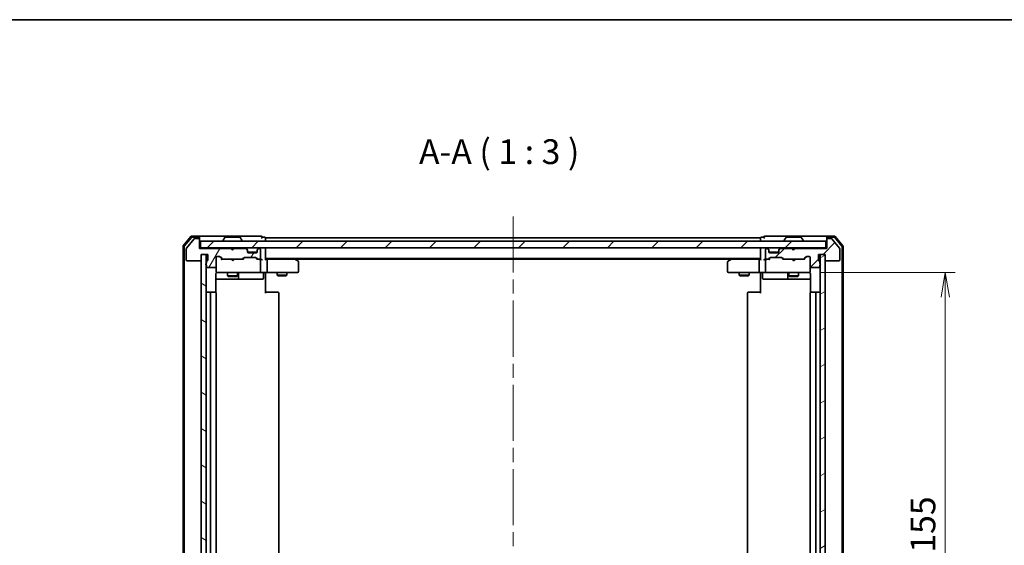
# Model space of a CAD drawing. Units: millimetres. Extents: x -944 to 5046, y 24 to 867.
# Drawn here: x 620 to 918, y 708 to 867 of the extents above; entities that cross this region are included whole.
import ezdxf

# ---------------------------------------------------------------- set-up
doc = ezdxf.new("R2010")
doc.units = ezdxf.units.MM
doc.header["$LTSCALE"] = 3
doc.linetypes.add('CHAIN', pattern=[0.3543, 0.2362, -0.0295, 0.0591, -0.0295])
doc.layers.get('Defpoints').update_dxf_attribs({"lineweight": 25})
for name, color, linetype, lineweight in [('Border (ISO)', 7, 'Continuous', 35), ('Centerline (ISO)', 131, 'Continuous', 18), ('Dimension (ISO)', 7, 'Continuous', 18), ('Hatch (ISO)', 1, 'Continuous', 18), ('Symbol (ISO)', 7, 'Continuous', 18), ('Visible (ISO)', 7, 'Continuous', 35)]:
    doc.layers.add(name, color=color, linetype=linetype, lineweight=lineweight)
doc.styles.add('Note Text (TK)', font='MS PGothic.ttf')
doc.dimstyles.new('Default - Method 1b (TK)', dxfattribs={"dimscale": 3, "dimtxt": 2.5, "dimasz": 2.5, "dimexe": 1, "dimexo": 1.5, "dimgap": 1, "dimtad": 1, "dimrnd": 1e-08, "dimdsep": 46, "dimtxsty": 'Note Text (TK)', "dimblk": 'OPEN', "dimcen": 0.09, "dimdle": 5, "dimclrd": 100, "dimclre": 100, "dimclrt": 7, "dimadec": 1, "dimazin": 1, "dimtfac": 1, "dimtmove": 0, "dimatfit": 3, "dimldrblk": 'OPEN', "dimfxl": 1, "dimtolj": 1, "dimlwd": -1, "dimlwe": -1, "dimarcsym": 0})
pattern_1 = [(45, (0, 0), (-6.73519, 6.73519), [])]

# ---------------------------------------------------------------- blocks, each defined once
blk = doc.blocks.new('Borders tk図枠')
at = {"layer": 'Border (ISO)'}
blk.add_line((14.5, 289), (405.5, 289), dxfattribs=at)
blk = doc.blocks.new('_Open')
at = {"color": 0, "linetype": 'ByBlock', "lineweight": -2}
for p, q in [((-1, 0.167), (0, 0)), ((-1, -0.167), (0, 0)), ((0, 0), (-1, 0))]:
    blk.add_line(p, q, dxfattribs=at)
blk = doc.blocks.new('*D9')
at = {"layer": 'Defpoints', "color": 0}
for p in [(858.2, 790.45), (858.2, 635.45), (900.3, 635.45)]:
    blk.add_point(p, dxfattribs=at)
at = {"layer": 'Dimension (ISO)', "color": 100}
for p, q in [((862.7, 790.45), (903.3, 790.45)), ((900.3, 782.95), (900.3, 642.95)), ((862.7, 635.45), (903.3, 635.45))]:
    blk.add_line(p, q, dxfattribs=at)
at = {"layer": 'Dimension (ISO)', "color": 100, "xscale": 7.5, "yscale": 7.5, "zscale": 7.5}
for p, rotation in [((900.3, 790.45), 90), ((900.3, 635.45), 270)]:
    blk.add_blockref('_Open', p, dxfattribs=dict(at, rotation=rotation))
at = {"layer": 'Dimension (ISO)', "color": 7, "insert": (893.55, 705.62), "char_height": 7.5, "attachment_point": 4, "rotation": 90, "style": 'Note Text (TK)'}
blk.add_mtext('\\A1;155', dxfattribs=at)

msp = doc.modelspace()

# ---------------------------------------------------------------- hatches: boundary and pattern name
at = {"layer": 'Hatch (ISO)'}
h = msp.add_hatch(dxfattribs=at)
h.set_pattern_fill('ANSI31', color=256, scale=76.2, angle=14.999978, style=0)
h.set_pattern_definition([(60, (0, 0), (-8.24889, 4.7625), [])])
edge = h.paths.add_edge_path()
edge.add_ellipse((674.0865, 800.4493), major_axis=(0, 0.3), ratio=1, start_angle=270, end_angle=360)
edge.add_line((674.0865, 800.7493), (673.027, 800.7493))
edge.add_ellipse((673.027, 800.4493), major_axis=(-0.3, 0), ratio=1, start_angle=270, end_angle=320.194429)
edge.add_line((672.7965, 800.6413), (670.456, 797.8327))
edge.add_ellipse((670.6865, 797.6406), major_axis=(-0.1921, -0.2305), ratio=1, start_angle=270, end_angle=309.805571)
edge.add_line((670.3865, 797.6406), (670.3865, 794.2493))
edge.add_ellipse((670.6865, 794.2493), major_axis=(0, -0.3), ratio=1, start_angle=270, end_angle=360)
edge.add_line((670.6865, 793.9493), (674.5865, 793.9493))
edge.add_ellipse((674.5865, 794.2493), major_axis=(0.3, 0), ratio=1, start_angle=270, end_angle=360)
edge.add_line((674.8865, 794.2493), (674.8865, 795.9493))
edge.add_line((674.8865, 795.9493), (676.8865, 795.9493))
edge.add_line((676.8865, 795.9493), (676.8865, 794.2493))
edge.add_ellipse((676.5865, 794.2493), major_axis=(0, -0.3), ratio=1, start_angle=19.471221, end_angle=90, ccw=False)
edge.add_ellipse((676.7865, 793.6836), major_axis=(-0.2828, -0.1), ratio=1, start_angle=270, end_angle=340.528779)
edge.add_line((676.4865, 793.6836), (676.4865, 793.2321))
edge.add_ellipse((676.5865, 792.9493), major_axis=(-0.2828, -0.1), ratio=1, start_angle=270, end_angle=411.057559)
edge.add_line((676.4865, 792.6664), (676.4865, 792.2493))
edge.add_ellipse((676.7865, 792.2493), major_axis=(0, -0.3), ratio=1, start_angle=270, end_angle=360)
edge.add_line((676.7865, 791.9493), (679.0865, 791.9493))
edge.add_ellipse((679.0865, 792.2493), major_axis=(0.3, 0), ratio=1, start_angle=270, end_angle=360)
edge.add_line((679.3865, 792.2493), (679.3865, 794.9493))
edge.add_ellipse((679.6865, 794.9493), major_axis=(0, 0.3), ratio=1, start_angle=0, end_angle=90, ccw=False)
edge.add_line((679.6865, 795.2493), (680.5122, 795.2493))
edge.add_ellipse((680.5122, 794.9493), major_axis=(0.3, 0), ratio=1, start_angle=45, end_angle=90, ccw=False)
edge.add_line((680.7244, 795.1614), (681.3486, 794.5371))
edge.add_ellipse((681.5608, 794.7493), major_axis=(0.2121, -0.2121), ratio=1, start_angle=270, end_angle=315)
edge.add_line((681.5608, 794.4493), (687.2122, 794.4493))
edge.add_ellipse((687.2122, 794.7493), major_axis=(0.3, 0), ratio=1, start_angle=270, end_angle=315)
edge.add_line((687.4244, 794.5371), (687.7486, 794.8614))
edge.add_ellipse((687.9608, 794.6493), major_axis=(0.2121, 0.2121), ratio=1, start_angle=45, end_angle=90, ccw=False)
edge.add_line((687.9608, 794.9493), (691.4622, 794.9493))
edge.add_ellipse((691.4622, 794.6493), major_axis=(0.3, 0), ratio=1, start_angle=45, end_angle=90, ccw=False)
edge.add_line((691.6744, 794.8614), (691.9986, 794.5371))
edge.add_ellipse((692.2108, 794.7493), major_axis=(0.2121, -0.2121), ratio=1, start_angle=270, end_angle=315)
edge.add_line((692.2108, 794.4493), (692.5865, 794.4493))
edge.add_ellipse((692.5865, 794.7493), major_axis=(0.3, 0), ratio=1, start_angle=270, end_angle=360)
edge.add_line((692.8865, 794.7493), (692.8865, 797.4493))
edge.add_ellipse((692.5865, 797.4493), major_axis=(0, 0.3), ratio=1, start_angle=270, end_angle=360)
edge.add_line((692.5865, 797.7493), (692.5108, 797.7493))
edge.add_ellipse((692.5108, 797.4493), major_axis=(-0.3, 0), ratio=1, start_angle=270, end_angle=315)
edge.add_line((692.2986, 797.6614), (691.9744, 797.3371))
edge.add_ellipse((692.1865, 797.125), major_axis=(-0.2121, -0.2121), ratio=1, start_angle=270, end_angle=315)
edge.add_line((691.8865, 797.125), (691.8865, 796.7493))
edge.add_ellipse((691.5865, 796.7493), major_axis=(0, -0.3), ratio=1, start_angle=0, end_angle=90, ccw=False)
edge.add_line((691.5865, 796.4493), (689.1865, 796.4493))
edge.add_ellipse((689.1865, 796.7493), major_axis=(-0.3, 0), ratio=1, start_angle=0, end_angle=90, ccw=False)
edge.add_line((688.8865, 796.7493), (688.8865, 797.125))
edge.add_ellipse((688.5865, 797.125), major_axis=(0, 0.3), ratio=1, start_angle=270, end_angle=315)
edge.add_line((688.7986, 797.3371), (688.4744, 797.6614))
edge.add_ellipse((688.2622, 797.4493), major_axis=(-0.2121, 0.2121), ratio=1, start_angle=270, end_angle=315)
edge.add_line((688.2622, 797.7493), (684.8865, 797.7493))
edge.add_line((684.8865, 797.7493), (684.3865, 797.2493))
edge.add_line((684.3865, 797.2493), (683.8865, 797.7493))
edge.add_line((683.8865, 797.7493), (674.3865, 797.7493))
edge.add_line((674.3865, 797.7493), (674.3865, 800.4493))
h = msp.add_hatch(dxfattribs=at)
h.set_pattern_fill('ANSI31', color=256, scale=76.2, style=0)
h.set_pattern_definition(pattern_1)
h.paths.add_polyline_path([(674.6865, 799.9493), (674.6865, 797.9493), (864.0865, 797.9493), (864.0865, 799.9493)])
h = msp.add_hatch(dxfattribs=at)
h.set_pattern_fill('ANSI31', color=256, scale=76.2, style=0)
h.set_pattern_definition(pattern_1)
edge = h.paths.add_edge_path()
edge.add_ellipse((864.6865, 800.4493), major_axis=(-0.3, 0), ratio=1, start_angle=270, end_angle=360)
edge.add_line((864.3865, 800.4493), (864.3865, 797.7493))
edge.add_line((864.3865, 797.7493), (854.8865, 797.7493))
edge.add_line((854.8865, 797.7493), (854.3865, 797.2493))
edge.add_line((854.3865, 797.2493), (853.8865, 797.7493))
edge.add_line((853.8865, 797.7493), (850.5108, 797.7493))
edge.add_ellipse((850.5108, 797.4493), major_axis=(-0.3, 0), ratio=1, start_angle=270, end_angle=315)
edge.add_line((850.2986, 797.6614), (849.9744, 797.3371))
edge.add_ellipse((850.1865, 797.125), major_axis=(-0.2121, -0.2121), ratio=1, start_angle=270, end_angle=315)
edge.add_line((849.8865, 797.125), (849.8865, 796.7493))
edge.add_ellipse((849.5865, 796.7493), major_axis=(0, -0.3), ratio=1, start_angle=0, end_angle=90, ccw=False)
edge.add_line((849.5865, 796.4493), (847.1865, 796.4493))
edge.add_ellipse((847.1865, 796.7493), major_axis=(-0.3, 0), ratio=1, start_angle=0, end_angle=90, ccw=False)
edge.add_line((846.8865, 796.7493), (846.8865, 797.125))
edge.add_ellipse((846.5865, 797.125), major_axis=(0, 0.3), ratio=1, start_angle=270, end_angle=315)
edge.add_line((846.7986, 797.3371), (846.4744, 797.6614))
edge.add_ellipse((846.2622, 797.4493), major_axis=(-0.2121, 0.2121), ratio=1, start_angle=270, end_angle=315)
edge.add_line((846.2622, 797.7493), (846.1865, 797.7493))
edge.add_ellipse((846.1865, 797.4493), major_axis=(-0.3, 0), ratio=1, start_angle=270, end_angle=360)
edge.add_line((845.8865, 797.4493), (845.8865, 794.7493))
edge.add_ellipse((846.1865, 794.7493), major_axis=(0, -0.3), ratio=1, start_angle=270, end_angle=360)
edge.add_line((846.1865, 794.4493), (846.5622, 794.4493))
edge.add_ellipse((846.5622, 794.7493), major_axis=(0.3, 0), ratio=1, start_angle=270, end_angle=315)
edge.add_line((846.7744, 794.5371), (847.0986, 794.8614))
edge.add_ellipse((847.3108, 794.6493), major_axis=(0.2121, 0.2121), ratio=1, start_angle=45, end_angle=90, ccw=False)
edge.add_line((847.3108, 794.9493), (850.8122, 794.9493))
edge.add_ellipse((850.8122, 794.6493), major_axis=(0.3, 0), ratio=1, start_angle=45, end_angle=90, ccw=False)
edge.add_line((851.0244, 794.8614), (851.3486, 794.5371))
edge.add_ellipse((851.5608, 794.7493), major_axis=(0.2121, -0.2121), ratio=1, start_angle=270, end_angle=315)
edge.add_line((851.5608, 794.4493), (857.2122, 794.4493))
edge.add_ellipse((857.2122, 794.7493), major_axis=(0.3, 0), ratio=1, start_angle=270, end_angle=315)
edge.add_line((857.4244, 794.5371), (858.0486, 795.1614))
edge.add_ellipse((858.2608, 794.9493), major_axis=(0.2121, 0.2121), ratio=1, start_angle=45, end_angle=90, ccw=False)
edge.add_line((858.2608, 795.2493), (859.0865, 795.2493))
edge.add_ellipse((859.0865, 794.9493), major_axis=(0.3, 0), ratio=1, start_angle=0, end_angle=90, ccw=False)
edge.add_line((859.3865, 794.9493), (859.3865, 792.2493))
edge.add_ellipse((859.6865, 792.2493), major_axis=(0, -0.3), ratio=1, start_angle=270, end_angle=360)
edge.add_line((859.6865, 791.9493), (861.9865, 791.9493))
edge.add_ellipse((861.9865, 792.2493), major_axis=(0.3, 0), ratio=1, start_angle=270, end_angle=360)
edge.add_line((862.2865, 792.2493), (862.2865, 792.6664))
edge.add_ellipse((862.1865, 792.9493), major_axis=(0.2828, 0.1), ratio=1, start_angle=270, end_angle=411.057559)
edge.add_line((862.2865, 793.2321), (862.2865, 793.6836))
edge.add_ellipse((861.9865, 793.6836), major_axis=(0, 0.3), ratio=1, start_angle=270, end_angle=340.528779)
edge.add_ellipse((862.1865, 794.2493), major_axis=(-0.2828, 0.1), ratio=1, start_angle=19.471221, end_angle=90, ccw=False)
edge.add_line((861.8865, 794.2493), (861.8865, 795.9493))
edge.add_line((861.8865, 795.9493), (863.8865, 795.9493))
edge.add_line((863.8865, 795.9493), (863.8865, 794.2493))
edge.add_ellipse((864.1865, 794.2493), major_axis=(0, -0.3), ratio=1, start_angle=270, end_angle=360)
edge.add_line((864.1865, 793.9493), (868.0865, 793.9493))
edge.add_ellipse((868.0865, 794.2493), major_axis=(0.3, 0), ratio=1, start_angle=270, end_angle=360)
edge.add_line((868.3865, 794.2493), (868.3865, 797.6406))
edge.add_ellipse((868.0865, 797.6406), major_axis=(0, 0.3), ratio=1, start_angle=270, end_angle=309.805571)
edge.add_line((868.317, 797.8327), (865.9764, 800.6413))
edge.add_ellipse((865.746, 800.4493), major_axis=(-0.1921, 0.2305), ratio=1, start_angle=270, end_angle=320.194429)
edge.add_line((865.746, 800.7493), (864.6865, 800.7493))
h = msp.add_hatch(dxfattribs=at)
h.set_pattern_fill('ANSI31', color=256, scale=76.2, angle=105.000246, style=0)
h.set_pattern_definition([(150.0002, (0, 0), (-4.762465, -8.24891), [])])
h.paths.add_polyline_path([(676.3865, 795.9493), (674.8865, 795.9493), (674.8865, 629.9493), (676.3865, 629.9493)])
h = msp.add_hatch(dxfattribs=at)
h.set_pattern_fill('ANSI31', color=256, scale=76.2, angle=-14.999978, style=0)
h.set_pattern_definition([(30, (0, 0), (-4.7625, 8.24889), [])])
h.paths.add_polyline_path([(863.8865, 795.9493), (862.3865, 795.9493), (862.3865, 629.9493), (863.8865, 629.9493)])

# ---------------------------------------------------------------- linework, layer by layer
at = {"layer": 'Centerline (ISO)', "linetype": 'CHAIN', "ltscale": 23.990969}
msp.add_line((769.3865, 807.4493), (769.3865, 618.4493), dxfattribs=at)
at = {"layer": 'Visible (ISO)'}
for p, q in [((671.7965, 801.3413), (669.456, 798.5327)), ((671.937, 801.0413), (669.756, 798.4241)), ((672.7965, 800.6413), (670.456, 797.8327)), ((674.0865, 801.4493), (672.027, 801.4493)), ((674.0865, 801.1493), (672.1675, 801.1493)), ((674.0865, 800.7493), (673.027, 800.7493)), ((689.3865, 801.4493), (674.0865, 801.4493)), ((674.3865, 801.1493), (674.3865, 800.8493)), ((674.3865, 800.4493), (674.3865, 800.8493)), ((674.3865, 797.7493), (674.3865, 800.4493)), ((674.6865, 799.9493), (674.6865, 797.9493)), ((864.0865, 799.9493), (674.6865, 799.9493)), ((681.4865, 800.0493), (681.4865, 800.09)), ((682.0773, 801.0582), (681.5188, 800.199)), ((686.528, 801.1493), (682.245, 801.1493)), ((686.6956, 801.0582), (687.2542, 800.199)), ((687.2865, 800.0493), (687.2865, 800.09)), ((693.0865, 801.4493), (689.3865, 801.4493)), ((694.0865, 801.1493), (693.3865, 801.1493)), ((694.3865, 800.6493), (694.3865, 800.9493)), ((844.3865, 800.9493), (694.3865, 800.9493)), ((694.3865, 799.9493), (694.3865, 800.6493)), ((844.3865, 800.9493), (844.3865, 800.6493)), ((844.3865, 800.6493), (844.3865, 799.9493)), ((845.3865, 801.1493), (844.6865, 801.1493)), ((849.3865, 801.4493), (845.6865, 801.4493)), ((864.6865, 801.4493), (849.3865, 801.4493)), ((851.4865, 800.0493), (851.4865, 800.09)), ((852.0773, 801.0582), (851.5188, 800.199)), ((856.528, 801.1493), (852.245, 801.1493)), ((856.6956, 801.0582), (857.2542, 800.199)), ((857.2865, 800.0493), (857.2865, 800.09)), ((864.0865, 797.9493), (864.0865, 799.9493)), ((864.3865, 800.8493), (864.3865, 801.1493)), ((864.3865, 800.8493), (864.3865, 800.4493)), ((864.3865, 800.4493), (864.3865, 797.7493)), ((866.746, 801.4493), (864.6865, 801.4493)), ((866.6055, 801.1493), (864.6865, 801.1493)), ((865.746, 800.7493), (864.6865, 800.7493)), ((868.317, 797.8327), (865.9764, 800.6413)), ((869.017, 798.4241), (866.8359, 801.0413)), ((869.317, 798.5327), (866.9764, 801.3413)), ((669.3865, 798.3406), (669.3865, 627.5579)), ((669.6865, 798.232), (669.6865, 627.6665)), ((670.3865, 797.6406), (670.3865, 794.2493)), ((674.6865, 797.9493), (674.3865, 797.9493)), ((683.8865, 797.7493), (674.3865, 797.7493)), ((674.6865, 797.9493), (864.0865, 797.9493)), ((684.3865, 797.2493), (683.8865, 797.7493)), ((684.0603, 797.8614), (683.9724, 797.9493)), ((684.0603, 797.8614), (684.4724, 797.4493)), ((684.8865, 797.7493), (684.3865, 797.2493)), ((684.4724, 797.4493), (684.8846, 797.8614)), ((684.4724, 797.3352), (684.4724, 797.4493)), ((684.9724, 797.9493), (684.8846, 797.8614)), ((688.2622, 797.7493), (684.8865, 797.7493)), ((688.7986, 797.5371), (688.4744, 797.8614)), ((688.7986, 797.3371), (688.4744, 797.6614)), ((688.8191, 797.5167), (688.7986, 797.5371)), ((688.8865, 797.125), (688.8865, 797.325)), ((688.8865, 796.7493), (688.8865, 797.125)), ((691.8693, 796.6493), (688.9036, 796.6493)), ((691.8865, 797.325), (691.8865, 797.125)), ((691.8865, 797.125), (691.8865, 796.7493)), ((691.9744, 797.5371), (691.9539, 797.5167)), ((692.2986, 797.8614), (691.9744, 797.5371)), ((692.2986, 797.6614), (691.9744, 797.3371)), ((692.5865, 797.7493), (692.5108, 797.7493)), ((692.8865, 794.7493), (692.8865, 797.4493)), ((694.3865, 797.6493), (694.3865, 797.9493)), ((694.3865, 794.3614), (694.3865, 797.6493)), ((844.3865, 797.9493), (844.3865, 797.6493)), ((844.3865, 797.6493), (844.3865, 794.3614)), ((845.8865, 797.4493), (845.8865, 794.7493)), ((846.2622, 797.7493), (846.1865, 797.7493)), ((846.7986, 797.5371), (846.4744, 797.8614)), ((846.7986, 797.3371), (846.4744, 797.6614)), ((846.8191, 797.5167), (846.7986, 797.5371)), ((846.8865, 797.125), (846.8865, 797.325)), ((846.8865, 796.7493), (846.8865, 797.125)), ((849.8693, 796.6493), (846.9036, 796.6493)), ((849.8865, 797.325), (849.8865, 797.125)), ((849.8865, 797.125), (849.8865, 796.7493)), ((849.9744, 797.5371), (849.9539, 797.5167)), ((850.2986, 797.8614), (849.9744, 797.5371)), ((850.2986, 797.6614), (849.9744, 797.3371)), ((853.8865, 797.7493), (850.5108, 797.7493)), ((853.9744, 797.8614), (853.8865, 797.9493)), ((854.3865, 797.2493), (853.8865, 797.7493)), ((853.9744, 797.8614), (854.3865, 797.4493)), ((854.3865, 797.4493), (854.7986, 797.8614)), ((854.8865, 797.7493), (854.3865, 797.2493)), ((854.3865, 797.2493), (854.3865, 797.4493)), ((854.8865, 797.9493), (854.7986, 797.8614)), ((864.3865, 797.7493), (854.8865, 797.7493)), ((864.3865, 797.9493), (864.0865, 797.9493)), ((868.3865, 794.2493), (868.3865, 797.6406)), ((869.0865, 627.6665), (869.0865, 798.232)), ((869.3865, 627.5579), (869.3865, 798.3406)), ((670.6865, 793.9493), (674.5865, 793.9493)), ((674.8865, 794.2493), (674.8865, 795.9493)), ((674.8865, 795.9493), (676.8865, 795.9493)), ((676.3865, 795.9493), (674.8865, 795.9493)), ((674.8865, 795.9493), (674.8865, 629.9493)), ((676.3865, 629.9493), (676.3865, 795.9493)), ((676.4865, 793.6836), (676.4865, 793.2321)), ((676.8865, 795.9493), (676.8865, 794.2493)), ((679.3865, 792.2493), (679.3865, 794.9493)), ((679.6865, 795.2493), (680.5122, 795.2493)), ((680.5244, 795.1614), (681.2365, 794.4493)), ((680.7244, 795.1614), (681.3486, 794.5371)), ((681.5608, 794.4493), (681.0604, 794.4493)), ((681.5608, 794.4493), (687.2122, 794.4493)), ((684.0324, 794.3893), (683.9724, 794.4493)), ((684.4724, 793.9493), (684.0324, 794.3893)), ((684.4724, 793.9493), (684.9124, 794.3893)), ((684.9724, 794.4493), (684.9124, 794.3893)), ((687.7126, 794.4493), (687.2122, 794.4493)), ((687.4244, 794.5371), (687.7486, 794.8614)), ((687.5365, 794.4493), (687.9486, 794.8614)), ((687.9608, 794.9493), (691.4622, 794.9493)), ((691.5865, 796.4493), (689.1865, 796.4493)), ((691.4744, 794.8614), (691.8865, 794.4493)), ((691.6744, 794.8614), (691.9986, 794.5371)), ((692.2108, 794.4493), (691.7104, 794.4493)), ((692.2108, 794.4493), (692.5865, 794.4493)), ((692.9622, 794.4493), (692.5865, 794.4493)), ((692.8865, 790.7493), (692.8865, 794.1493)), ((694.3865, 794.6493), (844.3865, 794.6493)), ((694.7622, 794.4493), (694.3865, 794.4493)), ((703.3532, 794.4493), (694.7622, 794.4493)), ((694.8865, 794.1493), (694.8865, 790.7493)), ((703.5332, 794.3893), (703.1865, 794.6493)), ((703.3231, 794.1493), (703.4787, 794.3049)), ((703.4532, 794.4493), (835.3198, 794.4493)), ((704.2665, 793.8393), (703.5332, 794.3893)), ((704.3865, 790.7493), (704.3865, 793.5993)), ((834.3865, 793.5993), (834.3865, 790.7493)), ((835.2398, 794.3893), (834.5065, 793.8393)), ((835.5865, 794.6493), (835.2398, 794.3893)), ((835.4499, 794.1493), (835.2943, 794.3049)), ((844.0108, 794.4493), (835.4198, 794.4493)), ((843.8865, 794.1493), (843.8865, 790.7493)), ((844.3865, 794.4493), (844.0108, 794.4493)), ((846.1865, 794.4493), (845.8108, 794.4493)), ((845.8865, 794.1493), (845.8865, 790.7493)), ((846.1865, 794.4493), (846.5622, 794.4493)), ((847.0626, 794.4493), (846.5622, 794.4493)), ((846.7744, 794.5371), (847.0986, 794.8614)), ((846.8865, 794.4493), (847.2986, 794.8614)), ((849.5865, 796.4493), (847.1865, 796.4493)), ((847.3108, 794.9493), (850.8122, 794.9493)), ((850.8244, 794.8614), (851.2365, 794.4493)), ((851.0244, 794.8614), (851.3486, 794.5371)), ((851.5608, 794.4493), (851.0604, 794.4493)), ((851.5608, 794.4493), (857.2122, 794.4493)), ((853.9465, 794.3893), (853.8865, 794.4493)), ((854.3865, 793.9493), (853.9465, 794.3893)), ((854.3865, 793.9493), (854.8265, 794.3893)), ((854.8865, 794.4493), (854.8265, 794.3893)), ((857.7126, 794.4493), (857.2122, 794.4493)), ((857.4244, 794.5371), (858.0486, 795.1614)), ((857.5365, 794.4493), (858.2486, 795.1614)), ((858.2608, 795.2493), (859.0865, 795.2493)), ((859.3865, 794.9493), (859.3865, 792.2493)), ((861.8865, 794.2493), (861.8865, 795.9493)), ((861.8865, 795.9493), (863.8865, 795.9493)), ((862.2865, 793.2321), (862.2865, 793.6836)), ((863.8865, 795.9493), (862.3865, 795.9493)), ((862.3865, 795.9493), (862.3865, 629.9493)), ((863.8865, 795.9493), (863.8865, 794.2493)), ((863.8865, 629.9493), (863.8865, 795.9493)), ((864.1865, 793.9493), (868.0865, 793.9493)), ((676.4865, 792.6664), (676.4865, 792.2493)), ((676.7865, 791.9493), (679.0865, 791.9493)), ((679.3865, 792.2493), (679.3865, 790.7493)), ((679.3865, 790.7493), (679.3865, 790.7259)), ((859.3865, 790.7493), (859.3865, 792.2493)), ((859.3865, 790.7259), (859.3865, 790.7493)), ((859.6865, 791.9493), (861.9865, 791.9493)), ((862.2865, 792.2493), (862.2865, 792.6664)), ((679.2967, 784.3633), (679.2967, 789.9493)), ((679.2967, 788.4493), (685.7094, 788.4493)), ((679.6865, 790.4493), (680.5719, 790.4493)), ((680.5719, 790.4493), (691.7683, 790.4493)), ((682.8865, 790.4493), (682.8865, 789.3993)), ((682.8865, 789.3993), (685.8865, 789.3993)), ((683.1932, 789.2459), (682.8865, 789.3993)), ((685.5798, 789.2459), (683.1932, 789.2459)), ((685.5798, 789.2459), (685.8865, 789.3993)), ((685.7094, 788.4493), (685.881, 788.4493)), ((685.881, 788.4493), (689.5555, 788.4493)), ((685.8865, 790.4493), (685.8865, 789.3993)), ((686.181, 788.7493), (686.181, 790.1493)), ((689.5555, 788.4493), (693.4852, 788.4493)), ((691.7683, 790.4493), (692.5865, 790.4493)), ((694.7622, 790.4493), (692.5865, 790.4493)), ((693.7852, 790.1493), (693.7852, 788.7493)), ((694.3865, 790.4415), (694.3865, 790.2242)), ((694.3865, 789.9493), (694.3865, 790.2242)), ((694.3865, 789.9493), (694.3865, 784.1493)), ((694.7622, 790.4493), (703.3231, 790.4493)), ((697.8865, 790.4493), (697.8865, 789.5993)), ((697.8865, 789.5993), (700.8865, 789.5993)), ((698.1932, 789.4459), (697.8865, 789.5993)), ((700.5798, 789.4459), (698.1932, 789.4459)), ((700.5798, 789.4459), (700.8865, 789.5993)), ((700.8865, 790.4493), (700.8865, 789.5993)), ((703.3231, 790.4493), (704.0865, 790.4493)), ((834.6865, 790.4493), (835.4499, 790.4493)), ((835.4499, 790.4493), (844.0108, 790.4493)), ((837.8865, 790.4493), (837.8865, 789.5993)), ((837.8865, 789.5993), (840.8865, 789.5993)), ((838.1932, 789.4459), (837.8865, 789.5993)), ((840.5798, 789.4459), (838.1932, 789.4459)), ((840.5798, 789.4459), (840.8865, 789.5993)), ((840.8865, 790.4493), (840.8865, 789.5993)), ((846.1865, 790.4493), (844.0108, 790.4493)), ((844.3865, 790.2242), (844.3865, 790.4415)), ((844.3865, 790.2242), (844.3865, 789.9493)), ((844.3865, 784.1493), (844.3865, 789.9493)), ((844.9878, 790.1493), (844.9878, 788.7493)), ((845.2878, 788.4493), (849.2174, 788.4493)), ((846.1865, 790.4493), (847.0047, 790.4493)), ((847.0047, 790.4493), (858.2011, 790.4493)), ((849.2174, 788.4493), (852.892, 788.4493)), ((852.592, 790.1493), (852.592, 788.7493)), ((852.8865, 790.4493), (852.8865, 789.3993)), ((852.8865, 789.3993), (855.8865, 789.3993)), ((853.1932, 789.2459), (852.8865, 789.3993)), ((852.892, 788.4493), (853.0635, 788.4493)), ((853.0635, 788.4493), (859.4763, 788.4493)), ((855.5798, 789.2459), (853.1932, 789.2459)), ((855.5798, 789.2459), (855.8865, 789.3993)), ((855.8865, 790.4493), (855.8865, 789.3993)), ((858.2011, 790.4493), (859.0865, 790.4493)), ((859.4763, 789.9493), (859.4763, 784.3633)), ((677.9865, 784.4493), (676.6865, 784.4493)), ((677.6865, 784.1493), (677.6865, 641.7493)), ((678.1794, 784.4493), (677.9865, 784.4493)), ((678.1794, 784.4493), (678.3208, 784.4493)), ((679.0279, 784.4493), (678.3208, 784.4493)), ((679.0279, 784.4493), (679.0865, 784.4493)), ((679.3865, 641.7493), (679.3865, 784.1493)), ((694.3865, 784.4493), (694.8007, 784.4493)), ((697.1794, 784.4493), (694.8007, 784.4493)), ((697.1794, 784.4493), (697.3208, 784.4493)), ((698.0279, 784.4493), (697.3208, 784.4493)), ((698.0279, 784.4493), (698.0865, 784.4493)), ((698.3865, 641.7493), (698.3865, 784.1493)), ((840.3865, 784.1493), (840.3865, 641.7493)), ((840.6865, 784.4493), (840.7451, 784.4493)), ((841.4522, 784.4493), (840.7451, 784.4493)), ((841.4522, 784.4493), (841.5936, 784.4493)), ((843.9723, 784.4493), (841.5936, 784.4493)), ((843.9723, 784.4493), (844.3865, 784.4493)), ((859.3865, 784.1493), (859.3865, 641.7493)), ((859.6865, 784.4493), (859.7451, 784.4493)), ((860.4522, 784.4493), (859.7451, 784.4493)), ((860.4522, 784.4493), (860.5936, 784.4493)), ((860.7865, 784.4493), (860.5936, 784.4493)), ((862.0865, 784.4493), (860.7865, 784.4493)), ((861.0865, 641.7493), (861.0865, 784.1493))]:
    msp.add_line(p, q, dxfattribs=at)
for centre, radius, start, end in [((672.027, 801.1493), 0.3, 90, 140.194429), ((672.1675, 800.8493), 0.3, 90, 140.194429), ((673.027, 800.4493), 0.3, 90, 140.194429), ((674.0865, 801.1493), 0.3, 0, 90), ((674.0865, 800.8493), 0.3, 0, 90), ((674.0865, 800.4493), 0.3, 0, 90), ((681.6865, 800.09), 0.2, 146.976132, 180), ((681.5865, 800.0493), 0.1, 180, 270), ((682.245, 800.9493), 0.2, 90, 146.976132), ((686.528, 800.9493), 0.2, 33.023868, 90), ((687.1865, 800.0493), 0.1, 270, 0), ((687.0865, 800.09), 0.2, 0, 33.023868), ((693.0865, 801.1493), 0.3, 0, 90), ((693.0865, 801.1493), 0.3, 270, 0), ((694.0865, 800.8493), 0.3, 0, 90), ((844.6865, 800.8493), 0.3, 90, 180), ((845.6865, 801.1493), 0.3, 90, 180), ((845.6865, 801.1493), 0.3, 180, 270), ((851.6865, 800.09), 0.2, 146.976132, 180), ((851.5865, 800.0493), 0.1, 180, 270), ((852.245, 800.9493), 0.2, 90, 146.976132), ((856.528, 800.9493), 0.2, 33.023868, 90), ((857.1865, 800.0493), 0.1, 270, 0), ((857.0865, 800.09), 0.2, 0, 33.023868), ((864.6865, 801.1493), 0.3, 90, 180), ((864.6865, 800.8493), 0.3, 90, 180), ((864.6865, 800.4493), 0.3, 90, 180), ((865.746, 800.4493), 0.3, 39.805571, 90), ((866.6055, 800.8493), 0.3, 39.805571, 90), ((866.746, 801.1493), 0.3, 39.805571, 90), ((669.6865, 798.3406), 0.3, 140.194429, 180), ((669.9865, 798.232), 0.3, 140.194429, 180), ((670.6865, 797.6406), 0.3, 140.194429, 180), ((684.2724, 797.6493), 0.3, 135, 177.373755), ((684.6724, 797.6493), 0.3, 19.471221, 45), ((688.2622, 797.6493), 0.3, 45, 90), ((688.2622, 797.4493), 0.3, 45, 90), ((688.5865, 797.325), 0.3, 0, 45), ((688.5865, 797.125), 0.3, 0, 45), ((689.1865, 796.7493), 0.3, 180, 270), ((691.5865, 796.7493), 0.3, 270, 0), ((692.1865, 797.325), 0.3, 135, 180), ((692.1865, 797.125), 0.3, 135, 180), ((692.5108, 797.6493), 0.3, 90, 135), ((692.5108, 797.4493), 0.3, 90, 135), ((692.5865, 797.4493), 0.3, 0, 90), ((694.0865, 797.6493), 0.3, 0, 90), ((844.6865, 797.6493), 0.3, 90, 180), ((846.1865, 797.4493), 0.3, 90, 180), ((846.2622, 797.6493), 0.3, 45, 90), ((846.2622, 797.4493), 0.3, 45, 90), ((846.5865, 797.325), 0.3, 0, 45), ((846.5865, 797.125), 0.3, 0, 45), ((847.1865, 796.7493), 0.3, 180, 270), ((849.5865, 796.7493), 0.3, 270, 0), ((850.1865, 797.325), 0.3, 135, 180), ((850.1865, 797.125), 0.3, 135, 180), ((850.5108, 797.6493), 0.3, 90, 135), ((850.5108, 797.4493), 0.3, 90, 135), ((854.1865, 797.6493), 0.3, 135, 163.125506), ((854.5865, 797.6493), 0.3, 16.874494, 45), ((868.0865, 797.6406), 0.3, 0, 39.805571), ((868.7865, 798.232), 0.3, 0, 39.805571), ((869.0865, 798.3406), 0.3, 0, 39.805571), ((670.6865, 794.2493), 0.3, 180, 270), ((674.5865, 794.2493), 0.3, 270, 0), ((676.7865, 793.6836), 0.3, 109.471221, 180), ((676.5865, 794.2493), 0.3, 289.471221, 0), ((679.6865, 794.9493), 0.3, 90, 180), ((680.5122, 794.9493), 0.3, 45, 90), ((681.5608, 794.7493), 0.3, 225, 270), ((687.2122, 794.7493), 0.3, 270, 315), ((687.9608, 794.6493), 0.3, 90, 135), ((691.4622, 794.6493), 0.3, 45, 90), ((692.2108, 794.7493), 0.3, 225, 270), ((692.5865, 794.7493), 0.3, 270, 0), ((692.5865, 794.1493), 0.3, 66.562016, 90), ((692.5865, 794.1493), 0.3, 0, 31.244455), ((703.3532, 794.1493), 0.3, 66.562004, 90), ((703.3532, 794.1493), 0.3, 53.130102, 66.562021), ((704.0865, 793.5993), 0.3, 0, 53.130102), ((834.6865, 793.5993), 0.3, 126.869898, 180), ((835.4198, 794.1493), 0.3, 113.437984, 126.869898), ((835.4198, 794.1493), 0.3, 90, 113.437984), ((846.1865, 794.7493), 0.3, 180, 270), ((846.1865, 794.1493), 0.3, 148.755545, 180), ((846.1865, 794.1493), 0.3, 90, 113.437996), ((846.5622, 794.7493), 0.3, 270, 315), ((847.3108, 794.6493), 0.3, 90, 135), ((850.8122, 794.6493), 0.3, 45, 90), ((851.5608, 794.7493), 0.3, 225, 270), ((857.2122, 794.7493), 0.3, 270, 315), ((858.2608, 794.9493), 0.3, 90, 135), ((859.0865, 794.9493), 0.3, 0, 90), ((862.1865, 794.2493), 0.3, 180, 250.528779), ((861.9865, 793.6836), 0.3, 0, 70.528779), ((864.1865, 794.2493), 0.3, 180, 270), ((868.0865, 794.2493), 0.3, 270, 0), ((676.5865, 792.9493), 0.3, 109.471221, 250.528779), ((676.7865, 792.2493), 0.3, 180, 270), ((679.0865, 792.2493), 0.3, 270, 0), ((679.6865, 790.7493), 0.3, 180, 270), ((679.6865, 790.7238), 0.3, 180, 284.477512), ((692.5865, 790.7493), 0.3, 270, 0), ((704.0865, 790.7493), 0.3, 270, 0), ((834.6865, 790.7493), 0.3, 180, 270), ((846.1865, 790.7493), 0.3, 180, 270), ((859.0865, 790.7238), 0.3, 255.522488, 0), ((859.0865, 790.7493), 0.3, 270, 0), ((859.6865, 792.2493), 0.3, 180, 270), ((861.9865, 792.2493), 0.3, 270, 0), ((862.1865, 792.9493), 0.3, 289.471221, 70.528779), ((679.8865, 789.9493), 0.5, 90, 104.477512), ((685.881, 788.7493), 0.3, 270, 0), ((686.481, 790.1493), 0.3, 90, 180), ((693.4852, 788.7493), 0.3, 270, 0), ((694.0852, 790.1493), 0.3, 90, 180), ((844.6878, 790.1493), 0.3, 0, 90), ((845.2878, 788.7493), 0.3, 180, 270), ((852.292, 790.1493), 0.3, 0, 90), ((852.892, 788.7493), 0.3, 180, 270), ((858.8865, 789.9493), 0.5, 75.522488, 90), ((676.6865, 784.1493), 0.3, 90, 180), ((677.9865, 784.1493), 0.3, 90, 180), ((679.0865, 784.1493), 0.3, 0, 90), ((698.0865, 784.1493), 0.3, 0, 90), ((840.6865, 784.1493), 0.3, 90, 180), ((859.6865, 784.1493), 0.3, 90, 180), ((860.7865, 784.1493), 0.3, 0, 90), ((862.0865, 784.1493), 0.3, 0, 90)]:
    msp.add_arc(centre, radius, start, end, dxfattribs=at)
for centre, major_axis, ratio, start_param, end_param in [((680.3122, 794.9493), (0.3, 0), 0.99985076, 0.78532354, 1.57079633), ((680.9573, 794.1493), (-0.1246, -0.2958), 0.40041045, 3.30861727, 3.95211838), ((687.8157, 794.1493), (0.1246, -0.2958), 0.40041045, 2.33106693, 2.97456804), ((688.1608, 794.6493), (-0.3, 0), 0.99985076, 4.71238898, 5.49786177), ((691.2622, 794.6493), (0.3, 0), 0.99985076, 0.78532354, 1.57079633), ((691.6073, 794.1493), (-0.1246, -0.2958), 0.40041045, 3.30861727, 3.95211838), ((692.5543, 794.1493), (0.6487, 0.2044), 0.33843751, 1.23011504, 1.46454615), ((692.5865, 794.1718), (0.2515, 0.483), 0.33843751, 4.88684285, 5.16156968), ((692.9622, 794.1493), (0.4243, 0), 0.70710678, 0.78539816, 1.57079633), ((693.2622, 794.1493), (0.2772, -0.2772), 0.41421356, 1.17809725, 1.96349541), ((694.0865, 794.1493), (0.2772, 0.2772), 0.41421356, 5.10508806, 5.89048623), ((694.7622, 794.1493), (0, 0.3), 0.41421356, 4.71238898, 6.28318531), ((703.3231, 794.1718), (-0.2411, 0.4823), 0.37002441, 4.52944541, 4.80417225), ((835.4499, 794.1718), (0.2411, 0.4823), 0.37002441, 1.47901306, 1.75373989), ((844.0108, 794.1493), (0, -0.3), 0.41421356, 3.14159265, 4.71238898), ((844.6865, 794.1493), (0.2772, -0.2772), 0.41421356, 3.53429174, 4.3196899), ((845.5108, 794.1493), (-0.2772, -0.2772), 0.41421356, 4.3196899, 5.10508806), ((845.8108, 794.1493), (-0.4243, 0), 0.70710678, 4.71238898, 5.49778714), ((846.1865, 794.1718), (-0.2515, 0.483), 0.33843751, 1.12161563, 1.39634246), ((846.2187, 794.1493), (-0.6487, 0.2044), 0.33843751, 4.81863915, 5.05307036), ((847.1657, 794.1493), (0.1246, -0.2958), 0.40041045, 2.33106693, 2.97456804), ((847.5108, 794.6493), (-0.3, 0), 0.99985076, 4.71238898, 5.49786177), ((850.6122, 794.6493), (0.3, 0), 0.99985076, 0.78532354, 1.57079633), ((850.9573, 794.1493), (-0.1246, -0.2958), 0.40041045, 3.30861727, 3.95211838), ((857.8157, 794.1493), (0.1246, -0.2958), 0.40041045, 2.33106693, 2.97456804), ((858.4608, 794.9493), (-0.3, 0), 0.99985076, 4.71238898, 5.49786177), ((694.7622, 790.7493), (0, 0.3), 0.41421356, 3.14159265, 4.71238898), ((844.0108, 790.7493), (0, -0.3), 0.41421356, 4.71238898, 6.28318531)]:
    msp.add_ellipse(centre, major_axis=major_axis, ratio=ratio, start_param=start_param, end_param=end_param, dxfattribs=at)
for points, knots in [([(692.7058, 794.4245), (692.7114, 794.4221), (692.7168, 794.4195), (692.7508, 794.4023), (692.777, 794.3829), (692.8143, 794.3457), (692.8308, 794.3249), (692.843, 794.3049)], [0.3810312192, 0.3810312192, 0.3810312192, 0.3810312192, 0.382741903, 0.382741903, 0.3917616542, 0.3917616542, 0.3985536381, 0.3985536381, 0.3985536381, 0.3985536381]), ([(703.4725, 794.4245), (703.4736, 794.4218), (703.4746, 794.4189), (703.4795, 794.4021), (703.4823, 794.3806), (703.4824, 794.3437), (703.4812, 794.3241), (703.4787, 794.3049)], [0.250886766, 0.250886766, 0.250886766, 0.250886766, 0.2528779694, 0.2528779694, 0.2619584182, 0.2619584182, 0.268388032, 0.268388032, 0.268388032, 0.268388032]), ([(835.3005, 794.4245), (835.2995, 794.4221), (835.2986, 794.4195), (835.2934, 794.4023), (835.2909, 794.3829), (835.2904, 794.3457), (835.2917, 794.3249), (835.2943, 794.3049)], [0.3810312192, 0.3810312192, 0.3810312192, 0.3810312192, 0.382741903, 0.382741903, 0.3917616542, 0.3917616542, 0.3985536381, 0.3985536381, 0.3985536381, 0.3985536381]), ([(846.0672, 794.4245), (846.0609, 794.4218), (846.0548, 794.4189), (846.0223, 794.4021), (845.9932, 794.3806), (845.957, 794.3437), (845.9417, 794.3241), (845.93, 794.3049)], [0.250886766, 0.250886766, 0.250886766, 0.250886766, 0.2528779694, 0.2528779694, 0.2619584182, 0.2619584182, 0.268388032, 0.268388032, 0.268388032, 0.268388032]), ([(679.3865, 790.2242), (679.3661, 790.1957), (679.3489, 790.1648), (679.3119, 790.0802), (679.2967, 790.0095), (679.2967, 789.9493)], [0.1237212871, 0.1237212871, 0.1237212871, 0.1237212871, 0.1333697264, 0.1333697264, 0.1514440253, 0.1514440253, 0.1514440253, 0.1514440253]), ([(679.3865, 790.2242), (679.4061, 790.2517), (679.4286, 790.2771), (679.4982, 790.3436), (679.5641, 790.3857), (679.6378, 790.4152), (679.6516, 790.4201), (679.6659, 790.4245)], [-0.1237212871, -0.1237212871, -0.1237212871, -0.1237212871, -0.1144259318, -0.1144259318, -0.0948543073, -0.0948543073, -0.0906267725, -0.0906267725, -0.0906267725, -0.0906267725]), ([(695.549, 790.4493), (695.4797, 790.4493), (695.4078, 790.4467), (695.2594, 790.4398), (695.1829, 790.4354), (695.0259, 790.428), (694.9455, 790.4252), (694.7836, 790.4233), (694.7022, 790.4242), (694.5419, 790.4293), (694.463, 790.4333), (694.3865, 790.4373)], [0, 0, 0, 0, 0.022954349, 0.022954349, 0.045908698, 0.045908698, 0.068863048, 0.068863048, 0.091817397, 0.091817397, 0.114771746, 0.114771746, 0.114771746, 0.114771746]), ([(843.2239, 790.4493), (843.2933, 790.4493), (843.3652, 790.4467), (843.5135, 790.4398), (843.5901, 790.4354), (843.7471, 790.428), (843.8275, 790.4252), (843.9894, 790.4233), (844.0708, 790.4242), (844.2311, 790.4293), (844.3099, 790.4333), (844.3865, 790.4373)], [0, 0, 0, 0, 0.022954349, 0.022954349, 0.045908698, 0.045908698, 0.068863048, 0.068863048, 0.091817397, 0.091817397, 0.114771746, 0.114771746, 0.114771746, 0.114771746]), ([(859.1071, 790.4245), (859.1214, 790.4201), (859.1352, 790.4152), (859.2088, 790.3857), (859.2748, 790.3436), (859.3444, 790.2771), (859.3669, 790.2517), (859.3865, 790.2242)], [0.0906267725, 0.0906267725, 0.0906267725, 0.0906267725, 0.0948543073, 0.0948543073, 0.1144259318, 0.1144259318, 0.1237212871, 0.1237212871, 0.1237212871, 0.1237212871]), ([(859.4763, 789.9493), (859.4763, 790.0095), (859.4611, 790.0802), (859.4241, 790.1648), (859.4068, 790.1957), (859.3865, 790.2242)], [0.1514440253, 0.1514440253, 0.1514440253, 0.1514440253, 0.1695183242, 0.1695183242, 0.1791667634, 0.1791667634, 0.1791667634, 0.1791667634])]:
    msp.add_open_spline(points, degree=3, knots=knots, dxfattribs=at)

# ---------------------------------------------------------------- block references
at = {"xscale": 3, "yscale": 3, "zscale": 3}
msp.add_blockref('Borders tk図枠', (0, 0), dxfattribs=at)

# ---------------------------------------------------------------- texts
at = {"layer": 'Symbol (ISO)', "color": 7, "insert": (740.8901, 820.9493), "char_height": 7.5, "attachment_point": 7, "style": 'Note Text (TK)'}
msp.add_mtext('A-A ( 1 : 3 )', dxfattribs=at)

# ---------------------------------------------------------------- dimensions: what is measured, and where the dimension line sits
at = {"layer": 'Dimension (ISO)', "color": 100}
dim = msp.add_linear_dim(base=(900.2957, 635.4493), p1=(858.2011, 790.4493), p2=(858.2011, 635.4493), angle=90, dimstyle='Default - Method 1b (TK)', override={"dimgap": 1, "dimdec": 0, "dimtol": 0, "dimlim": 0, "dimtp": 0, "dimtm": 0, "dimtdec": 0, "dimtofl": 0, "dimatfit": 1}, dxfattribs=at)
dim.commit()
dim.dimension.update_dxf_attribs({"geometry": '*D9', "text_midpoint": (900.2957, 712.9493), "dimtype": 160})

doc.saveas('drawing.dxf')
